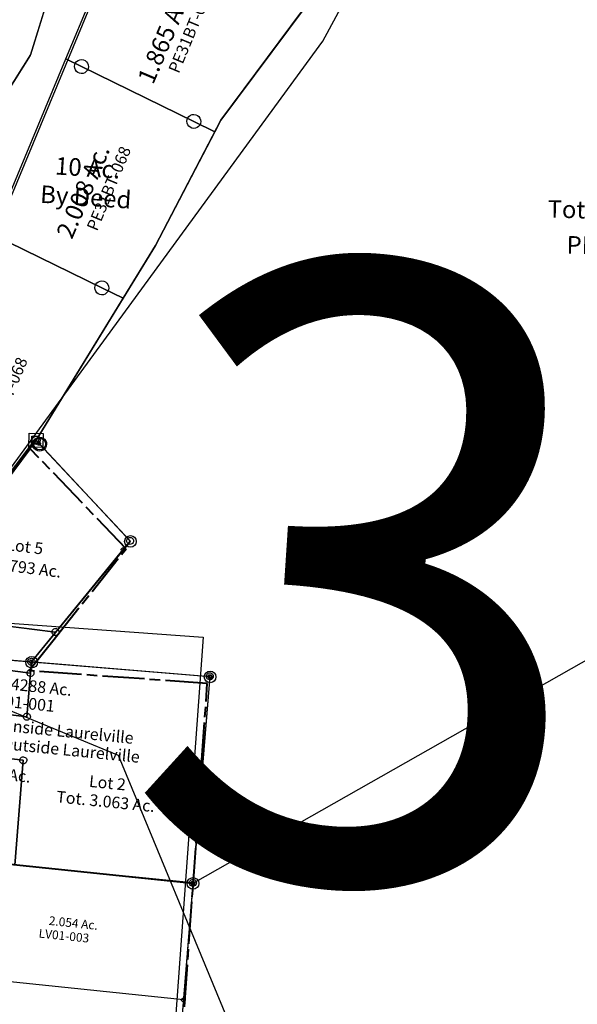
# Model space of a CAD drawing. Units: feet. Extents: x 1883269 to 1936273, y 526417 to 585960.
# Drawn here: x 1901831 to 1902786, y 537760 to 539446 of the extents above; entities that cross this region are included whole.
import ezdxf
from ezdxf.enums import TextEntityAlignment as Align

# ---------------------------------------------------------------- set-up
doc = ezdxf.new("R2010")
doc.units = ezdxf.units.FT
doc.header["$MEASUREMENT"] = 0
doc.linetypes.add('ACAD_ISO08W100', pattern=[36, 24, -3, 6, -3])
for name, color, linetype in [('DEED', 30, 'CONTINUOUS'), ('SEC NUMBER', 3, 'CONTINUOUS'), ('Sub', 4, 'CONTINUOUS'), ('SURVEY', 2, 'CONTINUOUS')]:
    doc.layers.add(name, color=color, linetype=linetype)
doc.layers.add('MAP INDEX NUMBER', color=151, linetype='ACAD_ISO08W100', lineweight=40, plot=False)
doc.styles.get("Standard").update_dxf_attribs({"font": 'romans.shx', "height": 40})

# ---------------------------------------------------------------- blocks, each defined once
blk = doc.blocks.new('PPEA$C16A14264')
at = {"layer": 'SURVEY', "color": 30, "lineweight": 30, "ltscale": 10}
blk.add_lwpolyline([(0, 0), (1316.6, -95.3), (1133.1, -2629.7), (1939.5, -2688), (1844.2, -4004.6), (-278.7, -3850.9), (0, 0)], dxfattribs=at)
blk = doc.blocks.new('PPEA$C30D108C5')
at = {"layer": 'SURVEY', "color": 2}
for p, q in [((1317.5, -80.6), (0, 0)), ((1295.8, -435), (1317.5, -80.6)), ((851.2, -398.6), (1295.8, -435)), ((1295.8, -435), (1272.1, -825.5))]:
    blk.add_line(p, q, dxfattribs=at)
at = {"layer": 'SURVEY', "color": 2, "linetype": 'Continuous'}
for p, q in [((1314.5, -80.6), (1314.7, -79.8)), ((1314.7, -81.4), (1314.5, -80.6)), ((1314.7, -79.8), (1315, -79.1)), ((1315, -82.1), (1314.7, -81.4)), ((1315, -79.1), (1315.4, -78.5)), ((1315.4, -82.7), (1315, -82.1)), ((1315.4, -78.5), (1316, -78)), ((1316, -83.2), (1315.4, -82.7)), ((1316, -78), (1316.8, -77.7)), ((1316.8, -83.5), (1316, -83.2)), ((1316.8, -77.7), (1317.5, -77.6)), ((1317.5, -83.6), (1316.8, -83.5)), ((1317.5, -77.6), (1318.3, -77.7)), ((1318.3, -83.5), (1317.5, -83.6)), ((1318.3, -77.7), (1319, -78)), ((1319, -83.2), (1318.3, -83.5)), ((1319, -78), (1319.6, -78.5)), ((1319.6, -82.7), (1319, -83.2)), ((1319.6, -78.5), (1320.1, -79.1)), ((1320.1, -82.1), (1319.6, -82.7)), ((1320.1, -79.1), (1320.4, -79.8)), ((1320.4, -81.4), (1320.1, -82.1)), ((1320.4, -79.8), (1320.5, -80.6)), ((1320.5, -80.6), (1320.4, -81.4)), ((1292.8, -435), (1293, -434.3)), ((1293, -435.8), (1292.8, -435)), ((1293, -434.3), (1293.3, -433.5)), ((1293.3, -436.5), (1293, -435.8)), ((1293.3, -433.5), (1293.7, -432.9)), ((1293.7, -437.1), (1293.3, -436.5)), ((1293.7, -432.9), (1294.3, -432.5)), ((1294.3, -437.6), (1293.7, -437.1)), ((1294.3, -432.5), (1295.1, -432.2)), ((1295.1, -437.9), (1294.3, -437.6)), ((1295.1, -432.2), (1295.8, -432)), ((1295.8, -438), (1295.1, -437.9)), ((1295.8, -432), (1296.6, -432.2)), ((1296.6, -437.9), (1295.8, -438)), ((1296.6, -432.2), (1297.3, -432.5)), ((1297.3, -437.6), (1296.6, -437.9)), ((1297.3, -432.5), (1297.9, -432.9)), ((1297.9, -437.1), (1297.3, -437.6)), ((1297.9, -432.9), (1298.4, -433.5)), ((1298.4, -436.5), (1297.9, -437.1)), ((1298.4, -433.5), (1298.7, -434.3)), ((1298.7, -435.8), (1298.4, -436.5)), ((1298.7, -434.3), (1298.8, -435)), ((1298.8, -435), (1298.7, -435.8))]:
    blk.add_line(p, q, dxfattribs=at)
blk = doc.blocks.new('PPEA$C67346B56')
at = {"layer": 'SURVEY', "color": 6}
for p, q in [((588.8, -1563.5), (1224.4, -1602.4)), ((1224.4, -1602.4), (1115.4, -3383.7))]:
    blk.add_line(p, q, dxfattribs=at)
at = {"layer": 'SURVEY', "color": 6, "linetype": 'Continuous'}
for p, q in [((1221.4, -1602.4), (1221.5, -1601.6)), ((1221.5, -1601.6), (1221.8, -1600.9)), ((1221.8, -1600.9), (1222.3, -1600.3)), ((1222.3, -1600.3), (1222.9, -1599.8)), ((1222.9, -1599.8), (1223.6, -1599.5)), ((1223.6, -1599.5), (1224.4, -1599.4)), ((1224.4, -1599.4), (1225.2, -1599.5)), ((1225.2, -1599.5), (1225.9, -1599.8)), ((1225.9, -1599.8), (1226.5, -1600.3)), ((1226.5, -1600.3), (1227, -1600.9)), ((1227, -1600.9), (1227.3, -1601.6)), ((1227.3, -1601.6), (1227.4, -1602.4)), ((1221.5, -1603.2), (1221.4, -1602.4)), ((1221.8, -1603.9), (1221.5, -1603.2)), ((1222.3, -1604.5), (1221.8, -1603.9)), ((1222.9, -1605), (1222.3, -1604.5)), ((1223.6, -1605.3), (1222.9, -1605)), ((1224.4, -1605.4), (1223.6, -1605.3)), ((1225.2, -1605.3), (1224.4, -1605.4)), ((1225.9, -1605), (1225.2, -1605.3)), ((1226.5, -1604.5), (1225.9, -1605)), ((1227, -1603.9), (1226.5, -1604.5)), ((1227.3, -1603.2), (1227, -1603.9)), ((1227.4, -1602.4), (1227.3, -1603.2))]:
    blk.add_line(p, q, dxfattribs=at)
blk = doc.blocks.new('PPEA$C0EA25A93')
at = {"layer": 'SURVEY', "color": 2}
for p, q in [((936.1, 216.5), (1010.3, 318.6)), ((1010.3, 318.6), (1016.5, 312.3)), ((1016.5, 312.3), (1176.3, 148.6)), ((1176.3, 148.6), (1164.5, 133.5)), ((1164.5, 133.5), (1011.5, -61.9)), ((591.1, -36.2), (1011.5, -61.9)), ((1011.5, -61.9), (1317.5, -80.6)), ((1317.5, -80.6), (1295.8, -435)), ((1295.8, -435), (851.2, -398.6))]:
    blk.add_line(p, q, dxfattribs=at)
at = {"layer": 'SURVEY', "color": 2, "linetype": 'Continuous'}
for p, q in [((1013.5, 312.3), (1013.6, 313.1)), ((1013.6, 311.5), (1013.5, 312.3)), ((1013.6, 313.1), (1013.9, 313.8)), ((1013.9, 310.8), (1013.6, 311.5)), ((1013.9, 313.8), (1014.4, 314.4)), ((1014.4, 310.2), (1013.9, 310.8)), ((1014.4, 314.4), (1015, 314.9)), ((1015, 309.7), (1014.4, 310.2)), ((1015, 314.9), (1015.7, 315.2)), ((1015.7, 309.4), (1015, 309.7)), ((1015.7, 315.2), (1016.5, 315.3)), ((1016.5, 309.3), (1015.7, 309.4)), ((1016.5, 315.3), (1017.3, 315.2)), ((1017.3, 309.4), (1016.5, 309.3)), ((1017.3, 315.2), (1018, 314.9)), ((1018, 309.7), (1017.3, 309.4)), ((1018, 314.9), (1018.6, 314.4)), ((1018.6, 310.2), (1018, 309.7)), ((1018.6, 314.4), (1019.1, 313.8)), ((1019.1, 310.8), (1018.6, 310.2)), ((1019.1, 313.8), (1019.4, 313.1)), ((1019.4, 311.5), (1019.1, 310.8)), ((1019.4, 313.1), (1019.5, 312.3)), ((1019.5, 312.3), (1019.4, 311.5)), ((1161.7, 134.3), (1162, 135)), ((1162, 135), (1162.4, 135.6)), ((1162.4, 135.6), (1163, 136.1)), ((1163, 136.1), (1163.8, 136.4)), ((1163.8, 136.4), (1164.5, 136.5)), ((1164.5, 136.5), (1165.3, 136.4)), ((1165.3, 136.4), (1166, 136.1)), ((1166, 136.1), (1166.6, 135.6)), ((1166.6, 135.6), (1167.1, 135)), ((1167.1, 135), (1167.4, 134.3)), ((1161.5, 133.5), (1161.7, 134.3)), ((1161.7, 132.8), (1161.5, 133.5)), ((1162, 132), (1161.7, 132.8)), ((1162.4, 131.4), (1162, 132)), ((1163, 131), (1162.4, 131.4)), ((1163.8, 130.7), (1163, 131)), ((1164.5, 130.5), (1163.8, 130.7)), ((1165.3, 130.7), (1164.5, 130.5)), ((1166, 131), (1165.3, 130.7)), ((1166.6, 131.4), (1166, 131)), ((1167.1, 132), (1166.6, 131.4)), ((1167.4, 132.8), (1167.1, 132)), ((1167.4, 134.3), (1167.5, 133.5)), ((1167.5, 133.5), (1167.4, 132.8)), ((1008.5, -61.9), (1008.6, -61.1)), ((1008.6, -62.7), (1008.5, -61.9)), ((1008.6, -61.1), (1008.9, -60.4)), ((1008.9, -63.4), (1008.6, -62.7)), ((1008.9, -60.4), (1009.4, -59.8)), ((1009.4, -64), (1008.9, -63.4)), ((1009.4, -59.8), (1010, -59.3)), ((1010, -64.5), (1009.4, -64)), ((1010, -59.3), (1010.7, -59)), ((1010.7, -64.8), (1010, -64.5)), ((1010.7, -59), (1011.5, -58.9)), ((1011.5, -64.9), (1010.7, -64.8)), ((1011.5, -58.9), (1012.2, -59)), ((1012.2, -64.8), (1011.5, -64.9)), ((1012.2, -59), (1013, -59.3)), ((1013, -64.5), (1012.2, -64.8)), ((1013, -59.3), (1013.6, -59.8)), ((1013.6, -64), (1013, -64.5)), ((1013.6, -59.8), (1014, -60.4)), ((1014, -63.4), (1013.6, -64)), ((1014, -60.4), (1014.3, -61.1)), ((1014.3, -62.7), (1014, -63.4)), ((1014.3, -61.1), (1014.5, -61.9)), ((1014.5, -61.9), (1014.3, -62.7)), ((1314.5, -80.6), (1314.6, -79.9)), ((1314.6, -81.4), (1314.5, -80.6)), ((1314.6, -79.9), (1314.9, -79.1)), ((1314.9, -82.1), (1314.6, -81.4)), ((1314.9, -79.1), (1315.4, -78.5)), ((1315.4, -82.7), (1314.9, -82.1)), ((1315.4, -78.5), (1316, -78.1)), ((1316, -83.2), (1315.4, -82.7)), ((1316, -78.1), (1316.7, -77.8)), ((1316.7, -83.5), (1316, -83.2)), ((1316.7, -77.8), (1317.5, -77.6)), ((1317.5, -83.6), (1316.7, -83.5)), ((1317.5, -77.6), (1318.3, -77.8)), ((1318.3, -83.5), (1317.5, -83.6)), ((1318.3, -77.8), (1319, -78.1)), ((1319, -83.2), (1318.3, -83.5)), ((1319, -78.1), (1319.6, -78.5)), ((1319.6, -82.7), (1319, -83.2)), ((1319.6, -78.5), (1320.1, -79.1)), ((1320.1, -82.1), (1319.6, -82.7)), ((1320.1, -79.1), (1320.4, -79.9)), ((1320.4, -81.4), (1320.1, -82.1)), ((1320.4, -79.9), (1320.5, -80.6)), ((1320.5, -80.6), (1320.4, -81.4)), ((1292.8, -435), (1293, -434.3)), ((1293, -435.8), (1292.8, -435)), ((1293, -434.3), (1293.3, -433.5)), ((1293.3, -436.5), (1293, -435.8)), ((1293.3, -433.5), (1293.7, -432.9)), ((1293.7, -437.1), (1293.3, -436.5)), ((1293.7, -432.9), (1294.3, -432.5)), ((1294.3, -437.6), (1293.7, -437.1)), ((1294.3, -432.5), (1295.1, -432.2)), ((1295.1, -437.9), (1294.3, -437.6)), ((1295.1, -432.2), (1295.8, -432)), ((1295.8, -438), (1295.1, -437.9)), ((1295.8, -432), (1296.6, -432.2)), ((1296.6, -437.9), (1295.8, -438)), ((1296.6, -432.2), (1297.3, -432.5)), ((1297.3, -437.6), (1296.6, -437.9)), ((1297.3, -432.5), (1297.9, -432.9)), ((1297.9, -437.1), (1297.3, -437.6)), ((1297.9, -432.9), (1298.4, -433.5)), ((1298.4, -436.5), (1297.9, -437.1)), ((1298.4, -433.5), (1298.7, -434.3)), ((1298.7, -435.8), (1298.4, -436.5)), ((1298.7, -434.3), (1298.8, -435)), ((1298.8, -435), (1298.7, -435.8))]:
    blk.add_line(p, q, dxfattribs=at)
at = {"layer": 'SURVEY', "color": 2}
for s, p in [('Tot.7.4288 Ac.', (903.4, -104.2)), ('5.072 Ac.', (901.6, -259.7))]:
    blk.add_text(s, height=20, rotation=355.2371, dxfattribs=at).set_placement(p)
at = {"layer": 'SURVEY', "color": 1}
blk.add_text('LV01-001', height=20, rotation=355.2371, dxfattribs=at).set_placement((937.1, -137.4))
blk = doc.blocks.new('PPEA$C6E613783')
at = {"layer": 'SURVEY', "color": 2}
for p, q in [((-7, -99.1), (0, 0)), ((0, 0), (444.6, -36.5)), ((444.6, -36.5), (432.5, -236.1)), ((-15.7, -199.3), (-7, -99.1)), ((432.5, -236.1), (-15.7, -199.3))]:
    blk.add_line(p, q, dxfattribs=at)
at = {"layer": 'SURVEY', "color": 2, "linetype": 'Continuous'}
for p, q in [((-3, 0), (-2.9, 0.8)), ((-2.9, -0.8), (-3, 0)), ((-2.9, 0.8), (-2.6, 1.5)), ((-2.6, 1.5), (-2.1, 2.1)), ((-2.1, 2.1), (-1.5, 2.6)), ((-1.5, 2.6), (-0.8, 2.9)), ((-0.8, 2.9), (0, 3)), ((0, 3), (0.8, 2.9)), ((0.8, 2.9), (1.5, 2.6)), ((1.5, 2.6), (2.1, 2.1)), ((2.1, 2.1), (2.6, 1.5)), ((2.6, 1.5), (2.9, 0.8)), ((2.9, 0.8), (3, 0)), ((3, 0), (2.9, -0.8)), ((-2.6, -1.5), (-2.9, -0.8)), ((-2.1, -2.1), (-2.6, -1.5)), ((-1.5, -2.6), (-2.1, -2.1)), ((-0.8, -2.9), (-1.5, -2.6)), ((0, -3), (-0.8, -2.9)), ((0.8, -2.9), (0, -3)), ((1.5, -2.6), (0.8, -2.9)), ((2.1, -2.1), (1.5, -2.6)), ((2.6, -1.5), (2.1, -2.1)), ((2.9, -0.8), (2.6, -1.5)), ((443.1, -33.9), (443.8, -33.6)), ((443.8, -33.6), (444.6, -33.5)), ((444.6, -33.5), (445.4, -33.6)), ((445.4, -33.6), (446.1, -33.9)), ((441.6, -36.5), (441.7, -35.7)), ((441.7, -37.3), (441.6, -36.5)), ((441.7, -35.7), (442, -35)), ((442, -38), (441.7, -37.3)), ((442, -35), (442.5, -34.4)), ((442.5, -38.6), (442, -38)), ((442.5, -34.4), (443.1, -33.9)), ((443.1, -39.1), (442.5, -38.6)), ((443.8, -39.4), (443.1, -39.1)), ((444.6, -39.5), (443.8, -39.4)), ((445.4, -39.4), (444.6, -39.5)), ((446.1, -39.1), (445.4, -39.4)), ((446.1, -33.9), (446.7, -34.4)), ((446.7, -38.6), (446.1, -39.1)), ((446.7, -34.4), (447.2, -35)), ((447.2, -38), (446.7, -38.6)), ((447.2, -35), (447.5, -35.7)), ((447.5, -37.3), (447.2, -38)), ((447.5, -35.7), (447.6, -36.5)), ((447.6, -36.5), (447.5, -37.3)), ((-10, -99.1), (-9.9, -98.3)), ((-9.9, -99.9), (-10, -99.1)), ((-9.9, -98.3), (-9.6, -97.6)), ((-9.6, -100.6), (-9.9, -99.9)), ((-9.6, -97.6), (-9.1, -97)), ((-9.1, -101.2), (-9.6, -100.6)), ((-9.1, -97), (-8.5, -96.5)), ((-8.5, -96.5), (-7.8, -96.2)), ((-7.8, -96.2), (-7, -96.1)), ((-7, -96.1), (-6.3, -96.2)), ((-6.3, -96.2), (-5.5, -96.5)), ((-5.5, -96.5), (-4.9, -97)), ((-4.9, -97), (-4.5, -97.6)), ((-4.5, -100.6), (-4.9, -101.2)), ((-4.5, -97.6), (-4.2, -98.3)), ((-4.2, -99.9), (-4.5, -100.6)), ((-4.2, -98.3), (-4, -99.1)), ((-4, -99.1), (-4.2, -99.9)), ((-8.5, -101.7), (-9.1, -101.2)), ((-7.8, -102), (-8.5, -101.7)), ((-7, -102.1), (-7.8, -102)), ((-6.3, -102), (-7, -102.1)), ((-5.5, -101.7), (-6.3, -102)), ((-4.9, -101.2), (-5.5, -101.7)), ((-18.7, -199.3), (-18.5, -198.5)), ((-18.5, -200.1), (-18.7, -199.3)), ((-18.5, -198.5), (-18.2, -197.8)), ((-18.2, -200.8), (-18.5, -200.1)), ((-18.2, -197.8), (-17.8, -197.2)), ((-17.8, -201.4), (-18.2, -200.8)), ((-17.8, -197.2), (-17.2, -196.7)), ((-17.2, -201.9), (-17.8, -201.4)), ((-17.2, -196.7), (-16.4, -196.4)), ((-16.4, -202.2), (-17.2, -201.9)), ((-16.4, -196.4), (-15.7, -196.3)), ((-15.7, -202.3), (-16.4, -202.2)), ((-15.7, -196.3), (-14.9, -196.4)), ((-14.9, -202.2), (-15.7, -202.3)), ((-14.9, -196.4), (-14.2, -196.7)), ((-14.2, -201.9), (-14.9, -202.2)), ((-14.2, -196.7), (-13.6, -197.2)), ((-13.6, -201.4), (-14.2, -201.9)), ((-13.6, -197.2), (-13.1, -197.8)), ((-13.1, -200.8), (-13.6, -201.4)), ((-13.1, -197.8), (-12.8, -198.5)), ((-12.8, -200.1), (-13.1, -200.8)), ((-12.8, -198.5), (-12.7, -199.3)), ((-12.7, -199.3), (-12.8, -200.1)), ((429.5, -236.1), (429.6, -235.3)), ((429.6, -236.9), (429.5, -236.1)), ((429.6, -235.3), (429.9, -234.6)), ((429.9, -234.6), (430.4, -234)), ((430.4, -234), (431, -233.5)), ((431, -233.5), (431.7, -233.2)), ((431.7, -233.2), (432.5, -233.1)), ((432.5, -233.1), (433.3, -233.2)), ((433.3, -233.2), (434, -233.5)), ((434, -233.5), (434.6, -234)), ((434.6, -234), (435.1, -234.6)), ((435.1, -234.6), (435.4, -235.3)), ((435.4, -235.3), (435.5, -236.1)), ((435.5, -236.1), (435.4, -236.9)), ((429.9, -237.6), (429.6, -236.9)), ((430.4, -238.2), (429.9, -237.6)), ((431, -238.7), (430.4, -238.2)), ((431.7, -239), (431, -238.7)), ((432.5, -239.1), (431.7, -239)), ((433.3, -239), (432.5, -239.1)), ((434, -238.7), (433.3, -239)), ((434.6, -238.2), (434, -238.7)), ((435.1, -237.6), (434.6, -238.2)), ((435.4, -236.9), (435.1, -237.6))]:
    blk.add_line(p, q, dxfattribs=at)
at = {"layer": 'SURVEY', "color": 2}
blk.add_text('2.054 Ac.', height=15, rotation=355.3092, dxfattribs=at).set_placement((240.7, -116), align=Align.CENTER)
at = {"layer": 'SURVEY', "color": 1}
blk.add_text('LV01-003', height=15, rotation=355.3092, dxfattribs=at).set_placement((181.8, -134.6))
blk = doc.blocks.new('PPEA$C6EF504E6')
at = {"layer": 'SURVEY', "color": 2}
for p, q in [((1059.2, 1021.1), (1154, 1263.2)), ((1467.1, 1118.4), (1327.2, 921.7)), ((940.3, 717.5), (1059.2, 1021.1)), ((1086.4, 1008.5), (1059.2, 1021.1)), ((1059.2, 1021.1), (1086.4, 1008.5)), ((1074.9, 1011.6), (1076.1, 1014.5)), ((1076.1, 1014.5), (1078, 1016.9)), ((1078, 1016.9), (1080.4, 1018.8)), ((1080.4, 1018.8), (1083.3, 1020)), ((1083.3, 1020), (1086.4, 1020.5)), ((1086.4, 1020.5), (1089.6, 1020)), ((1089.6, 1020), (1092.4, 1018.8)), ((1092.4, 1018.8), (1094.8, 1016.9)), ((1094.8, 1016.9), (1096.8, 1014.5)), ((1096.8, 1014.5), (1098, 1011.6)), ((1074.4, 1008.5), (1074.9, 1011.6)), ((1074.9, 1005.4), (1074.4, 1008.5)), ((1076.1, 1002.5), (1074.9, 1005.4)), ((1078, 1000.1), (1076.1, 1002.5)), ((1080.4, 998.2), (1078, 1000.1)), ((1083.3, 997), (1080.4, 998.2)), ((1086.4, 996.5), (1083.3, 997)), ((1280.7, 918.7), (1086.4, 1008.5)), ((1086.4, 1008.5), (1280.7, 918.7)), ((1089.6, 997), (1086.4, 996.5)), ((1092.4, 998.2), (1089.6, 997)), ((1094.8, 1000.1), (1092.4, 998.2)), ((1096.8, 1002.5), (1094.8, 1000.1)), ((1098, 1005.4), (1096.8, 1002.5)), ((1098, 1011.6), (1098.4, 1008.5)), ((1098.4, 1008.5), (1098, 1005.4)), ((1272.3, 927.1), (1274.7, 929)), ((1274.7, 929), (1277.6, 930.2)), ((1277.6, 930.2), (1280.7, 930.7)), ((1280.7, 930.7), (1283.8, 930.2)), ((1283.8, 930.2), (1286.7, 929)), ((1286.7, 929), (1289.1, 927.1)), ((1268.7, 918.7), (1269.2, 921.8)), ((1269.2, 915.6), (1268.7, 918.7)), ((1269.2, 921.8), (1270.4, 924.7)), ((1270.4, 912.7), (1269.2, 915.6)), ((1270.4, 924.7), (1272.3, 927.1)), ((1272.3, 910.3), (1270.4, 912.7)), ((1317.3, 901.8), (1280.7, 918.7)), ((1280.7, 918.7), (1317.3, 901.8)), ((1289.1, 927.1), (1291, 924.7)), ((1291, 912.7), (1289.1, 910.3)), ((1291, 924.7), (1292.2, 921.8)), ((1292.2, 915.6), (1291, 912.7)), ((1292.2, 921.8), (1292.7, 918.7)), ((1292.7, 918.7), (1292.2, 915.6)), ((1327.2, 921.7), (1317.3, 901.8)), ((1317.3, 901.8), (1219.4, 704.8)), ((1274.7, 908.4), (1272.3, 910.3)), ((1277.6, 907.2), (1274.7, 908.4)), ((1280.7, 906.7), (1277.6, 907.2)), ((1283.8, 907.2), (1280.7, 906.7)), ((1286.7, 908.4), (1283.8, 907.2)), ((1289.1, 910.3), (1286.7, 908.4)), ((1129.1, 630.2), (967.6, 705)), ((967.6, 705), (1129.1, 630.2)), ((1219.4, 704.8), (1165.9, 613.2)), ((1123.1, 640.6), (1126, 641.8)), ((1126, 641.8), (1129.1, 642.2)), ((1129.1, 642.2), (1132.2, 641.8)), ((1132.2, 641.8), (1135.1, 640.6)), ((1117.1, 630.2), (1117.6, 633.4)), ((1117.6, 627.1), (1117.1, 630.2)), ((1117.6, 633.4), (1118.8, 636.2)), ((1118.8, 624.2), (1117.6, 627.1)), ((1118.8, 636.2), (1120.7, 638.6)), ((1120.7, 621.8), (1118.8, 624.2)), ((1120.7, 638.6), (1123.1, 640.6)), ((1165.9, 613.2), (1129.1, 630.2)), ((1129.1, 630.2), (1165.9, 613.2)), ((1135.1, 640.6), (1137.5, 638.6)), ((1137.5, 638.6), (1139.4, 636.2)), ((1139.4, 624.2), (1137.5, 621.8)), ((1139.4, 636.2), (1140.6, 633.4)), ((1140.6, 627.1), (1139.4, 624.2)), ((1140.6, 633.4), (1141.1, 630.2)), ((1141.1, 630.2), (1140.6, 627.1)), ((1165.9, 613.2), (1022.2, 366.9)), ((1123.1, 619.9), (1120.7, 621.8)), ((1126, 618.7), (1123.1, 619.9)), ((1129.1, 618.2), (1126, 618.7)), ((1132.2, 618.7), (1129.1, 618.2)), ((1135.1, 619.9), (1132.2, 618.7)), ((1137.5, 621.8), (1135.1, 619.9)), ((1022.3, 370.8), (1025.2, 372)), ((1025.2, 372), (1028.3, 372.5)), ((1028.3, 372.5), (1031.4, 372)), ((1031.4, 372), (1034.3, 370.8)), ((1022.2, 366.9), (948.1, 264.7)), ((1016.3, 360.5), (1016.8, 363.6)), ((1016.8, 357.4), (1016.3, 360.5)), ((1016.8, 363.6), (1018, 366.5)), ((1018, 354.5), (1016.8, 357.4)), ((1018, 366.5), (1019.9, 368.9)), ((1019.9, 352.1), (1018, 354.5)), ((1019.9, 368.9), (1022.3, 370.8)), ((1022.2, 366.9), (1028.3, 360.5)), ((1034.3, 370.8), (1036.7, 368.9)), ((1036.7, 368.9), (1038.6, 366.5)), ((1038.6, 354.5), (1036.7, 352.1)), ((1038.6, 366.5), (1039.8, 363.6)), ((1039.8, 357.4), (1038.6, 354.5)), ((1039.8, 363.6), (1040.3, 360.5)), ((1040.3, 360.5), (1039.8, 357.4)), ((1022.3, 350.2), (1019.9, 352.1)), ((1025.2, 349), (1022.3, 350.2)), ((1028.3, 348.5), (1025.2, 349)), ((1031.4, 349), (1028.3, 348.5)), ((1034.3, 350.2), (1031.4, 349)), ((1036.7, 352.1), (1034.3, 350.2))]:
    blk.add_line(p, q, dxfattribs=at)
for s, p in [('1.865 Ac.', (1209.7, 978.9)), ('2.008 Ac.', (1076.3, 711.1))]:
    blk.add_text(s, height=30, rotation=68.1743, dxfattribs=at).set_placement(p)
at = {"layer": 'SURVEY', "color": 1, "lineweight": -2, "ltscale": 10}
for p in [(1281.1, 1070.2), (1146.9, 797.2), (977.4, 432.3)]:
    blk.add_text('PE31BT-068', height=20, rotation=68.6125, dxfattribs=at).set_placement(p, align=Align.CENTER)
blk = doc.blocks.new('PPEA$C463A56EC')
at = {"layer": 'Sub'}
for p, q in [((966.9, 564.7), (1041.1, 666.9)), ((1041.1, 666.9), (1207.2, 496.9)), ((1207.2, 496.9), (1082.9, 338.2)), ((857.5, 361.6), (1082.9, 338.2)), ((1082.9, 338.2), (857.5, 361.6)), ((1082.9, 338.2), (1042.3, 286.4)), ((837.8, 288.2), (1041.1, 267.1)), ((1041.1, 267.1), (837.8, 288.2)), ((1041.1, 267.1), (1042.3, 286.4)), ((1042.3, 286.4), (1041.1, 267.1)), ((1042.3, 286.4), (1348.4, 267.6)), ((1036.5, 192.2), (1041.1, 267.1)), ((1041.1, 267.1), (1036.5, 192.2)), ((1348.4, 267.6), (1326.7, -86.8)), ((814.4, 215.2), (1036.5, 192.2)), ((1036.5, 192.2), (814.4, 215.2)), ((805.2, 140.8), (1031.9, 117.3)), ((1031.9, 117.3), (805.2, 140.8)), ((1031.9, 117.3), (1020.9, -62.5)), ((1020.9, -62.5), (1031.9, 117.3)), ((1326.7, -86.8), (1021, -62.5))]:
    blk.add_line(p, q, dxfattribs=at)
at = {"layer": 'Sub', "linetype": 'Continuous'}
for p, q in [((1035.1, 672.9), (1047.1, 672.9)), ((1035.1, 660.9), (1035.1, 672.9)), ((1047.1, 660.9), (1035.1, 660.9)), ((1047.1, 672.9), (1047.1, 660.9)), ((1201.2, 496.9), (1201.4, 498.4)), ((1201.4, 495.3), (1201.2, 496.9)), ((1201.4, 498.4), (1202, 499.9)), ((1202, 493.9), (1201.4, 495.3)), ((1202, 499.9), (1203, 501.1)), ((1203, 492.7), (1202, 493.9)), ((1203, 501.1), (1204.2, 502)), ((1204.2, 491.7), (1203, 492.7)), ((1204.2, 502), (1205.6, 502.6)), ((1205.6, 491.1), (1204.2, 491.7)), ((1205.6, 502.6), (1207.2, 502.9)), ((1207.2, 490.9), (1205.6, 491.1)), ((1207.2, 502.9), (1208.7, 502.6)), ((1208.7, 491.1), (1207.2, 490.9)), ((1208.7, 502.6), (1210.2, 502)), ((1210.2, 491.7), (1208.7, 491.1)), ((1210.2, 502), (1211.4, 501.1)), ((1211.4, 492.7), (1210.2, 491.7)), ((1211.4, 501.1), (1212.3, 499.9)), ((1212.3, 493.9), (1211.4, 492.7)), ((1212.3, 499.9), (1212.9, 498.4)), ((1212.9, 495.3), (1212.3, 493.9)), ((1212.9, 498.4), (1213.2, 496.9)), ((1213.2, 496.9), (1212.9, 495.3)), ((1076.9, 338.2), (1077.1, 339.8)), ((1077.1, 336.6), (1076.9, 338.2)), ((1077.1, 339.8), (1077.7, 341.2)), ((1077.7, 341.2), (1078.7, 342.4)), ((1078.7, 342.4), (1079.9, 343.4)), ((1079.9, 343.4), (1081.3, 344)), ((1081.3, 344), (1082.9, 344.2)), ((1082.9, 344.2), (1084.4, 344)), ((1084.4, 344), (1085.9, 343.4)), ((1085.9, 343.4), (1087.1, 342.4)), ((1087.1, 342.4), (1088, 341.2)), ((1088, 341.2), (1088.6, 339.8)), ((1088.6, 339.8), (1088.9, 338.2)), ((1088.9, 338.2), (1088.6, 336.6)), ((1077.7, 335.2), (1077.1, 336.6)), ((1078.7, 334), (1077.7, 335.2)), ((1079.9, 333), (1078.7, 334)), ((1081.3, 332.4), (1079.9, 333)), ((1082.9, 332.2), (1081.3, 332.4)), ((1084.4, 332.4), (1082.9, 332.2)), ((1085.9, 333), (1084.4, 332.4)), ((1087.1, 334), (1085.9, 333)), ((1088, 335.2), (1087.1, 334)), ((1088.6, 336.6), (1088, 335.2)), ((1036.3, 286.4), (1036.5, 287.9)), ((1036.5, 287.9), (1037.1, 289.4)), ((1037.1, 289.4), (1038.1, 290.6)), ((1038.1, 290.6), (1039.3, 291.5)), ((1039.3, 291.5), (1040.7, 292.1)), ((1040.7, 292.1), (1042.3, 292.4)), ((1042.3, 292.4), (1043.9, 292.1)), ((1043.9, 292.1), (1045.3, 291.5)), ((1045.3, 291.5), (1046.5, 290.6)), ((1046.5, 290.6), (1047.5, 289.4)), ((1047.5, 289.4), (1048.1, 287.9)), ((1048.1, 287.9), (1048.3, 286.4)), ((1035.4, 268.7), (1036, 270.1)), ((1036, 270.1), (1036.9, 271.3)), ((1036.5, 284.8), (1036.3, 286.4)), ((1037.1, 283.4), (1036.5, 284.8)), ((1036.9, 271.3), (1038.1, 272.3)), ((1038.1, 282.2), (1037.1, 283.4)), ((1039.3, 281.2), (1038.1, 282.2)), ((1038.1, 272.3), (1039.6, 272.9)), ((1040.7, 280.6), (1039.3, 281.2)), ((1039.6, 272.9), (1041.1, 273.1)), ((1042.3, 280.4), (1040.7, 280.6)), ((1041.1, 273.1), (1042.7, 272.9)), ((1043.9, 280.6), (1042.3, 280.4)), ((1042.7, 272.9), (1044.1, 272.3)), ((1045.3, 281.2), (1043.9, 280.6)), ((1044.1, 272.3), (1045.3, 271.3)), ((1046.5, 282.2), (1045.3, 281.2)), ((1045.3, 271.3), (1046.3, 270.1)), ((1046.3, 270.1), (1046.9, 268.7)), ((1047.5, 283.4), (1046.5, 282.2)), ((1048.1, 284.8), (1047.5, 283.4)), ((1048.3, 286.4), (1048.1, 284.8)), ((1342.6, 269.2), (1343.2, 270.6)), ((1343.2, 270.6), (1344.2, 271.8)), ((1344.2, 271.8), (1345.4, 272.8)), ((1345.4, 272.8), (1346.8, 273.4)), ((1346.8, 273.4), (1348.4, 273.6)), ((1348.4, 273.6), (1349.9, 273.4)), ((1349.9, 273.4), (1351.4, 272.8)), ((1351.4, 272.8), (1352.6, 271.8)), ((1352.6, 271.8), (1353.5, 270.6)), ((1353.5, 270.6), (1354.1, 269.2)), ((1035.1, 267.1), (1035.4, 268.7)), ((1035.4, 265.6), (1035.1, 267.1)), ((1036, 264.1), (1035.4, 265.6)), ((1036.9, 262.9), (1036, 264.1)), ((1038.1, 262), (1036.9, 262.9)), ((1039.6, 261.4), (1038.1, 262)), ((1041.1, 261.1), (1039.6, 261.4)), ((1042.7, 261.4), (1041.1, 261.1)), ((1044.1, 262), (1042.7, 261.4)), ((1045.3, 262.9), (1044.1, 262)), ((1046.3, 264.1), (1045.3, 262.9)), ((1046.9, 265.6), (1046.3, 264.1)), ((1046.9, 268.7), (1047.1, 267.1)), ((1047.1, 267.1), (1046.9, 265.6)), ((1342.4, 267.6), (1342.6, 269.2)), ((1342.6, 266.1), (1342.4, 267.6)), ((1343.2, 264.6), (1342.6, 266.1)), ((1344.2, 263.4), (1343.2, 264.6)), ((1345.4, 262.5), (1344.2, 263.4)), ((1346.8, 261.9), (1345.4, 262.5)), ((1348.4, 261.6), (1346.8, 261.9)), ((1349.9, 261.9), (1348.4, 261.6)), ((1351.4, 262.5), (1349.9, 261.9)), ((1352.6, 263.4), (1351.4, 262.5)), ((1353.5, 264.6), (1352.6, 263.4)), ((1354.1, 266.1), (1353.5, 264.6)), ((1354.1, 269.2), (1354.4, 267.6)), ((1354.4, 267.6), (1354.1, 266.1)), ((1030.5, 192.2), (1030.8, 193.8)), ((1030.8, 190.6), (1030.5, 192.2)), ((1030.8, 193.8), (1031.4, 195.2)), ((1031.4, 189.2), (1030.8, 190.6)), ((1031.4, 195.2), (1032.3, 196.4)), ((1032.3, 188), (1031.4, 189.2)), ((1032.3, 196.4), (1033.5, 197.4)), ((1033.5, 187), (1032.3, 188)), ((1033.5, 197.4), (1035, 198)), ((1035, 186.4), (1033.5, 187)), ((1035, 198), (1036.5, 198.2)), ((1036.5, 186.2), (1035, 186.4)), ((1036.5, 198.2), (1038.1, 198)), ((1038.1, 186.4), (1036.5, 186.2)), ((1038.1, 198), (1039.5, 197.4)), ((1039.5, 187), (1038.1, 186.4)), ((1039.5, 197.4), (1040.7, 196.4)), ((1040.7, 188), (1039.5, 187)), ((1040.7, 196.4), (1041.7, 195.2)), ((1041.7, 189.2), (1040.7, 188)), ((1041.7, 195.2), (1042.3, 193.8)), ((1042.3, 190.6), (1041.7, 189.2)), ((1042.3, 193.8), (1042.5, 192.2)), ((1042.5, 192.2), (1042.3, 190.6)), ((1025.9, 117.3), (1026.2, 118.8)), ((1026.2, 118.8), (1026.8, 120.3)), ((1026.8, 120.3), (1027.7, 121.5)), ((1027.7, 121.5), (1028.9, 122.4)), ((1028.9, 122.4), (1030.4, 123)), ((1030.4, 123), (1031.9, 123.3)), ((1031.9, 123.3), (1033.5, 123)), ((1033.5, 123), (1034.9, 122.4)), ((1034.9, 122.4), (1036.1, 121.5)), ((1036.1, 121.5), (1037.1, 120.3)), ((1037.1, 120.3), (1037.7, 118.8)), ((1037.7, 118.8), (1037.9, 117.3)), ((1026.2, 115.7), (1025.9, 117.3)), ((1026.8, 114.3), (1026.2, 115.7)), ((1027.7, 113.1), (1026.8, 114.3)), ((1028.9, 112.1), (1027.7, 113.1)), ((1030.4, 111.5), (1028.9, 112.1)), ((1031.9, 111.3), (1030.4, 111.5)), ((1033.5, 111.5), (1031.9, 111.3)), ((1034.9, 112.1), (1033.5, 111.5)), ((1036.1, 113.1), (1034.9, 112.1)), ((1037.1, 114.3), (1036.1, 113.1)), ((1037.7, 115.7), (1037.1, 114.3)), ((1037.9, 117.3), (1037.7, 115.7)), ((1320.9, -85.2), (1321.5, -83.8)), ((1321.5, -83.8), (1322.5, -82.6)), ((1322.5, -82.6), (1323.7, -81.6)), ((1323.7, -81.6), (1325.1, -81)), ((1325.1, -81), (1326.7, -80.8)), ((1326.7, -80.8), (1328.2, -81)), ((1328.2, -81), (1329.7, -81.6)), ((1329.7, -81.6), (1330.9, -82.6)), ((1330.9, -82.6), (1331.8, -83.8)), ((1331.8, -83.8), (1332.4, -85.2)), ((1320.7, -86.8), (1320.9, -85.2)), ((1320.9, -88.3), (1320.7, -86.8)), ((1321.5, -89.8), (1320.9, -88.3)), ((1322.5, -91), (1321.5, -89.8)), ((1323.7, -91.9), (1322.5, -91)), ((1325.1, -92.5), (1323.7, -91.9)), ((1326.7, -92.8), (1325.1, -92.5)), ((1328.2, -92.5), (1326.7, -92.8)), ((1329.7, -91.9), (1328.2, -92.5)), ((1330.9, -91), (1329.7, -91.9)), ((1331.8, -89.8), (1330.9, -91)), ((1332.4, -88.3), (1331.8, -89.8)), ((1332.4, -85.2), (1332.7, -86.8)), ((1332.7, -86.8), (1332.4, -88.3))]:
    blk.add_line(p, q, dxfattribs=at)
at = {"layer": 'Sub'}
for s, rotation, p in [('Lot 5', 354.0753, (1026.2, 473.6)), ('1.793 Ac.', 354.0753, (1033.4, 437.1)), ('5.080 Ac. Inside Laurelville', 355.4528, (1052.7, 162.5)), ('2.356 Ac. Outside Laurelville', 355.4528, (1052.7, 131.2)), ('Lot 2', 355.4528, (1176.1, 71.7)), ('Tot. 3.063 Ac.', 355.4528, (1173.6, 39.8))]:
    blk.add_text(s, height=20, rotation=rotation, dxfattribs=at).set_placement(p, align=Align.CENTER)
blk = doc.blocks.new('A$C219B42EF')
at = {"layer": 'SURVEY', "linetype": 'Continuous', "ltscale": 10}
blk.add_lwpolyline([(1763.8, 1817.7), (2063.7, 1802.2), (1996.1, 425.3), (1993.6, 374.3), (1950.5, 340.1), (1858.2, 191.4), (1852.4, 140.5), (1825.6, 155.1), (1685.9, 231.6), (1432.1, 370.6), (1206.4, 496.2), (349, -14.4), (371, 339.8), (64.8, 358.5), (229.7, 569), (70.7, 732.5), (64.5, 738.8), (261.6, 1076.7), (369.4, 1293.7), (778.5, 1868.7), (878.3, 1863.5), (1763.8, 1817.7)], dxfattribs=at)
at = {"layer": 'SURVEY'}
blk.add_lwpolyline([(52.5, 750.8), (76.5, 750.8), (76.5, 726.8), (52.5, 726.8), (52.5, 750.8)], dxfattribs=at)
for centre, radius in [((64.5, 738.8), 7), ((70.7, 732.5), 10), ((229.7, 569), 10), ((64.8, 358.5), 10), ((371, 339.8), 10), ((349, -14.4), 10)]:
    blk.add_circle(centre, radius, dxfattribs=at)
at = {"layer": 'SURVEY', "ltscale": 10, "insert": (1081.7, 1149.6), "char_height": 30, "width": 565.66, "attachment_point": 5}
blk.add_mtext('Tot. 60.8047 Ac.', dxfattribs=at)
at = {"layer": 'SURVEY', "color": 1, "ltscale": 10, "insert": (1080.4, 1088.9), "char_height": 30, "width": 565.66, "attachment_point": 5}
blk.add_mtext('PE31BT-096', dxfattribs=at)
blk = doc.blocks.new('A$C7E0E0CCB')
at = {"layer": 'DEED', "linetype": 'Continuous', "ltscale": 10}
blk.add_lwpolyline([(580.5, 1602.4), (449.5, 1056.9), (52.7, 326.1), (0, 27.1), (74.4, 0), (334.8, 238.6), (403.3, 199), (426.5, 295.2), (947.7, 1113.5), (1155, 1563), (650.1, 1563)], dxfattribs=at)
at = {"layer": 'DEED', "insert": (560, 842.1), "char_height": 30, "width": 407.188, "attachment_point": 5, "rotation": 359.8836}
blk.add_mtext('10 Ac.\\PBy Deed', dxfattribs=at)
blk = doc.blocks.new('A$C21CB76FF')
at = {"layer": 'DEED', "linetype": 'Continuous', "ltscale": 10}
blk.add_lwpolyline([(0, 1524.6), (0, 0), (478.5, 0), (531.2, 299), (928.8, 1031.3), (1059.8, 1576.8), (3.8, 1576.8)], dxfattribs=at)
blk = doc.blocks.new('A$C27126F48')
at = {"layer": 'SURVEY'}
blk.add_lwpolyline([(2397.5, -4289), (2508.8, -2847.3), (2515.5, -2743.1), (2516.7, -2725.2), (2655.8, -2735.3), (3489.4, -2796), (3483.1, -2814.3), (3463.8, -2870), (3589.9, -2914.6), (3614.3, -2923.2), (3599.3, -2960.7), (3576.2, -2952.6), (3450.3, -2907.8), (3413.1, -3013.7), (3541.9, -3060.6), (3557.1, -3066.1), (3271, -3781.3), (3079.3, -4260.6), (2989.6, -4332.2), (2972.1, -4346.2), (2874.8, -4323.9), (2676.8, -4309.4), (2397.5, -4289)], dxfattribs=at)

msp = doc.modelspace()

# ---------------------------------------------------------------- linework, layer by layer
at = {"layer": 'MAP INDEX NUMBER', "ltscale": 3}
for p, q in [((1901848.4, 538711.5), (1901773.3, 538609.9)), ((1902012.9, 538540), (1901848.4, 538711.5)), ((1901887.2, 538382.4), (1902012.9, 538540)), ((1901846.1, 538330.9), (1901887.2, 538382.4)), ((1902152, 538309.5), (1901846.1, 538330.9)), ((1902127.1, 537955.3), (1902152, 538309.5)), ((1902112.7, 537755.5), (1902127.1, 537955.3))]:
    msp.add_line(p, q, dxfattribs=at)
at = {"layer": 'SEC NUMBER', "linetype": 'Continuous', "ltscale": 10}
for p, q in [((1901999.8, 538185.7), (1900922.7, 538631.8)), ((1902446, 537108.5), (1901999.8, 538185.7))]:
    msp.add_line(p, q, dxfattribs=at)

# ---------------------------------------------------------------- block references
at = {"layer": 'DEED', "linetype": 'Continuous', "ltscale": 10}
for name, p, rotation in [('A$C21CB76FF', (1900856.8, 538417), 356.3244142059031), ('A$C7E0E0CCB', (1901332.5, 538359.3), 356.3244142037413)]:
    msp.add_blockref(name, p, dxfattribs=dict(at, rotation=rotation))
at = {"layer": 'Sub', "color": 254, "ltscale": 10, "rotation": 358.8395554802843}
msp.add_blockref('PPEA$C463A56EC', (1900802.7, 538081.3), dxfattribs=at)
at = {"layer": 'SURVEY', "linetype": 'Continuous', "ltscale": 10}
for name, p, rotation in [('A$C27126F48', (1898507, 542754.1), 359.2163010324398), ('A$C219B42EF', (1901778.8, 537988.6), 358.7959443725632)]:
    msp.add_blockref(name, p, dxfattribs=dict(at, rotation=rotation))
at = {"layer": 'SURVEY', "color": 254, "ltscale": 10}
for name, p, rotation in [('PPEA$C67346B56', (1900966, 539949.1), 358.7962221454937), ('PPEA$C0EA25A93', (1900840.5, 538429.1), 358.8214999223769), ('PPEA$C30D108C5', (1900841.4, 538429.9), 358.7470554820399), ('PPEA$C6E613783', (1901683.7, 538012.8), 358.7470554866268)]:
    msp.add_blockref(name, p, dxfattribs=dict(at, rotation=rotation))
at = {"layer": 'SURVEY', "color": 2, "rotation": 358.8037221165674}
msp.add_blockref('PPEA$C6EF504E6', (1900829.2, 538380.4), dxfattribs=at)
at = {"layer": 'SURVEY', "ltscale": 10}
msp.add_blockref('PPEA$C16A14264', (1900828.1, 538483.8), dxfattribs=at)

# ---------------------------------------------------------------- texts
at = {"layer": 'SEC NUMBER', "color": 254}
msp.add_text('31BT', height=1056, rotation=356.2415, dxfattribs=at).set_placement((1901994.9, 537998.2))

doc.saveas('drawing.dxf')
